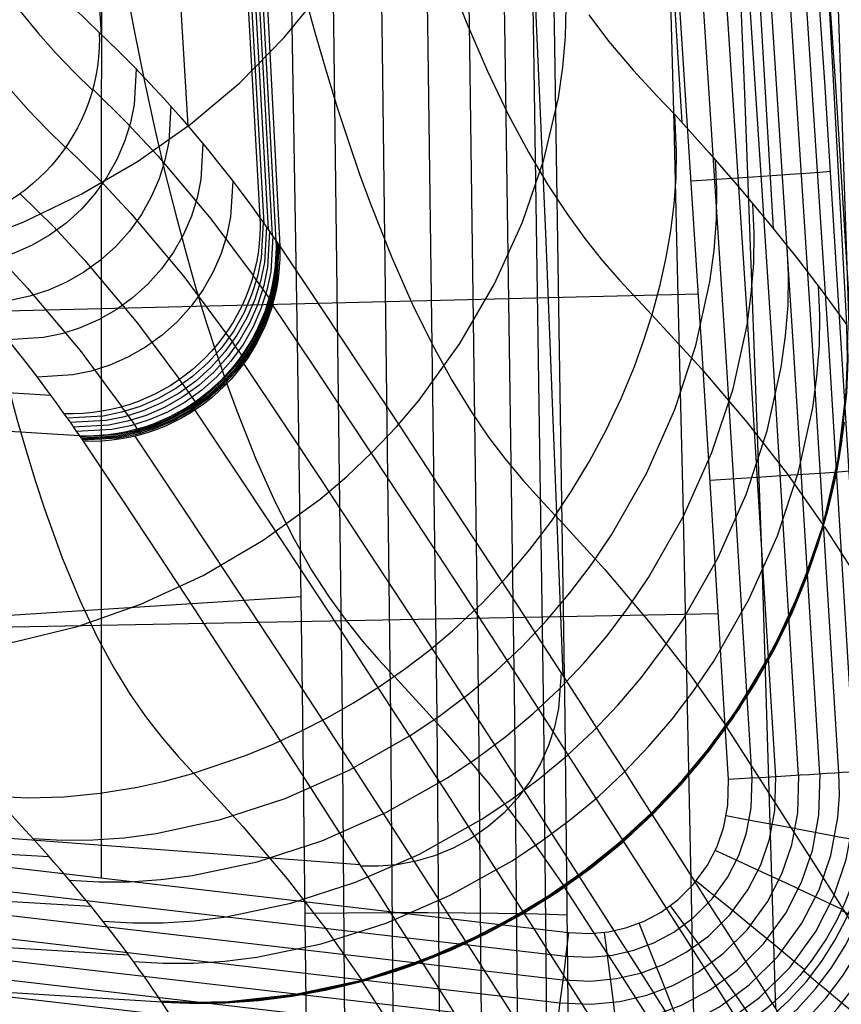
# Model space of a CAD drawing. Units: millimetres. Extents: x -158 to 2276, y -433 to 480.
# Drawn here: x 2237 to 2256, y 237 to 260 of the extents above; entities that cross this region are included whole.
import ezdxf

# ---------------------------------------------------------------- set-up
doc = ezdxf.new("R2010")
doc.units = ezdxf.units.MM
doc.header["$MEASUREMENT"] = 0
doc.layers.add('GEB-ART-NR', color=7, linetype='Continuous', lineweight=0)

# ---------------------------------------------------------------- blocks, each defined once
blk = doc.blocks.new('Block_79')
at = {"layer": 'GEB-ART-NR', "color": 18, "lineweight": 25, "true_color": 0x000000}
for points in [[(2256.359, 234.372), (2256.228, 239.102), (2256.092, 243.78), (2255.959, 248.136), (2255.821, 252.448), (2255.679, 256.716), (2255.532, 260.942), (2255.244, 268.789), (2254.941, 276.493), (2254.643, 283.636), (2254.332, 290.661), (2254.026, 297.196), (2253.712, 303.629), (2253.405, 309.63), (2253.092, 315.542), (2252.788, 321.073), (2252.479, 326.523), (2252.266, 330.191)], [(2252.342, 235.096), (2252.252, 239.79), (2252.157, 244.425), (2252.063, 248.739), (2251.963, 253.003), (2251.86, 257.221), (2251.752, 261.392), (2251.537, 269.129), (2251.309, 276.714), (2251.081, 283.736), (2250.842, 290.634), (2250.606, 297.043), (2250.362, 303.351), (2250.124, 309.232), (2249.879, 315.028), (2249.64, 320.453), (2249.397, 325.803), (2249.214, 329.716)], [(2247.14, 329.468), (2247.393, 322.799), (2247.815, 310.844), (2248.194, 298.965), (2248.54, 286.799), (2248.861, 273.731), (2249.152, 259.461), (2249.398, 243.806), (2249.577, 226.586), (2249.635, 217.131), (2249.663, 207.676), (2249.659, 197.278), (2249.618, 186.88), (2249.543, 176.752), (2249.432, 166.623), (2249.3, 157.381), (2249.136, 148.14), (2248.78, 132.104), (2248.424, 119.182)]]:
    blk.add_lwpolyline(points, dxfattribs=at)
blk = doc.blocks.new('Block_106')
at = {"layer": 'GEB-ART-NR', "color": 18, "lineweight": 25, "true_color": 0x000000}
for p, q in [((2253.089, 242.421), (2253.089, 242.421)), ((2249.479, 238.967), (2249.479, 238.967))]:
    blk.add_line(p, q, dxfattribs=at)
for points in [[(2253.089, 242.421), (2252.498, 252.06), (2251.907, 261.144), (2251.282, 270.181), (2250.589, 279.604), (2249.797, 289.688)], [(2238.946, 288.571), (2238.931, 264.287), (2238.926, 252.203), (2238.922, 240.205)], [(2252.414, 253.383), (2228.795, 252.807), (2205.185, 252.212), (2181.586, 251.611), (2157.996, 251.018)], [(2153.941, 248.311), (2164.009, 247.588), (2173.918, 246.804), (2183.723, 245.96), (2193.522, 245.054), (2203.359, 244.088), (2213.279, 243.061), (2223.419, 241.962), (2233.736, 240.802), (2244.414, 239.565), (2249.479, 238.967)], [(2252.864, 246.168), (2223.343, 245.605), (2193.838, 245.024)], [(2249.479, 238.967), (2249.953, 238.945), (2250.388, 238.986), (2250.796, 239.081), (2251.188, 239.227), (2251.571, 239.431), (2251.947, 239.707), (2252.308, 240.067), (2252.614, 240.489), (2252.832, 240.914), (2252.982, 241.355), (2253.074, 241.844), (2253.089, 242.421)]]:
    blk.add_lwpolyline(points, dxfattribs=at)
blk = doc.blocks.new('Block_148')
at = {"layer": 'GEB-ART-NR', "color": 18, "lineweight": 25, "true_color": 0x000000}
for points in [[(2243.565, 236.731), (2243.479, 243.837), (2243.357, 252.33), (2243.239, 259.464), (2243.178, 262.845), (2243.02, 270.857), (2242.96, 273.708), (2242.784, 281.447), (2242.655, 286.752), (2242.458, 294.284), (2242.33, 298.896), (2242.109, 306.4), (2241.975, 310.755), (2241.58, 322.692), (2241.345, 329.351)], [(2077.166, 234.364), (2086.87, 234.907), (2096.67, 235.517), (2106.564, 236.184), (2116.551, 236.902), (2126.632, 237.662), (2136.804, 238.456), (2147.068, 239.277), (2157.422, 240.116), (2167.867, 240.967), (2178.401, 241.82), (2189.024, 242.667), (2199.734, 243.502), (2210.532, 244.316), (2221.417, 245.102), (2232.387, 245.85), (2243.442, 246.554)]]:
    blk.add_lwpolyline(points, dxfattribs=at)
blk = doc.blocks.new('Block_173')
at = {"layer": 'GEB-ART-NR', "color": 18, "lineweight": 25, "true_color": 0x000000}
for points in [[(2243.565, 236.731), (2243.479, 243.837), (2243.357, 252.33), (2243.239, 259.464), (2243.178, 262.845), (2243.02, 270.857), (2242.96, 273.708), (2242.784, 281.447), (2242.655, 286.752), (2242.458, 294.284), (2242.33, 298.896), (2242.109, 306.4), (2241.975, 310.755), (2241.58, 322.692), (2241.345, 329.351)], [(2242.432, 329.389), (2242.654, 322.727), (2243.024, 310.787), (2243.354, 298.923), (2243.653, 286.775), (2243.927, 273.726), (2244.17, 259.478), (2244.366, 243.846), (2244.494, 226.653), (2244.524, 207.774), (2244.422, 187.012), (2244.179, 166.79), (2243.833, 148.339), (2243.432, 132.333), (2243.042, 119.436), (2243.042, 119.436)], [(2243.497, 329.422), (2243.722, 322.759), (2244.097, 310.815), (2244.432, 298.948), (2244.734, 286.795), (2245.013, 273.743), (2245.26, 259.49), (2245.46, 243.853), (2245.592, 226.654), (2245.628, 207.768), (2245.529, 186.999), (2245.292, 166.769), (2244.949, 148.312), (2244.552, 132.299), (2244.163, 119.397), (2244.163, 119.397)], [(2244.497, 329.448), (2244.726, 322.783), (2245.107, 310.836), (2245.448, 298.966), (2245.757, 286.81), (2246.041, 273.753), (2246.294, 259.496), (2246.501, 243.854), (2246.64, 226.65), (2246.682, 207.757), (2246.591, 186.982), (2246.359, 166.745), (2246.022, 148.28), (2245.63, 132.262), (2245.246, 119.355), (2245.246, 119.355)], [(2245.389, 329.466), (2245.623, 322.8), (2246.013, 310.85), (2246.362, 298.977), (2246.678, 286.817), (2246.97, 273.758), (2247.231, 259.496), (2247.446, 243.849), (2247.593, 226.64), (2247.644, 207.742), (2247.562, 186.96), (2247.34, 166.717), (2247.011, 148.246), (2246.626, 132.222), (2246.247, 119.311), (2246.247, 119.311)], [(2246.14, 329.475), (2246.38, 322.808), (2246.78, 310.856), (2247.138, 298.98), (2247.463, 286.818), (2247.764, 273.755), (2248.034, 259.49), (2248.258, 243.84), (2248.415, 226.626), (2248.476, 207.723), (2248.406, 186.935), (2248.195, 166.686), (2247.875, 148.211), (2247.499, 132.182), (2247.127, 119.266), (2247.127, 119.266)], [(2246.727, 329.476), (2246.973, 322.807), (2247.384, 310.853), (2247.752, 298.976), (2248.087, 286.811), (2248.398, 273.746), (2248.679, 259.478), (2248.913, 243.825), (2249.081, 226.608), (2249.154, 207.701), (2249.096, 186.908), (2248.897, 166.655), (2248.589, 148.175), (2248.222, 132.142), (2247.858, 119.223), (2247.858, 119.223)], [(2247.14, 329.468), (2247.393, 322.799), (2247.815, 310.844), (2248.194, 298.965), (2248.54, 286.799), (2248.861, 273.731), (2249.152, 259.461), (2249.398, 243.806), (2249.577, 226.586), (2249.635, 217.131), (2249.663, 207.676), (2249.659, 197.278), (2249.618, 186.88), (2249.543, 176.752), (2249.432, 166.623), (2249.3, 157.381), (2249.136, 148.14), (2248.78, 132.104), (2248.424, 119.182)], [(2243.535, 239.404), (2244.474, 239.412), (2245.405, 239.417), (2246.3, 239.417), (2247.133, 239.414), (2247.881, 239.407), (2248.525, 239.396), (2249.05, 239.382), (2249.453, 239.365)]]:
    blk.add_lwpolyline(points, dxfattribs=at)
blk = doc.blocks.new('Block_329')
at = {"layer": 'GEB-ART-NR', "color": 18, "lineweight": 25, "true_color": 0x000000}
for p, q in [((2256.233, 242.616), (2256.233, 242.616)), ((2258.335, 242.745), (2258.335, 242.745)), ((2249.06, 235.796), (2249.06, 235.796)), ((2248.78, 233.677), (2248.78, 233.677))]:
    blk.add_line(p, q, dxfattribs=at)
for points in [[(2248.78, 233.679), (2249.31, 233.632), (2249.841, 233.618), (2250.352, 233.636), (2250.861, 233.684), (2250.962, 233.698), (2251.466, 233.782), (2251.964, 233.897), (2252.149, 233.947), (2252.635, 234.102), (2253.11, 234.286), (2253.393, 234.411), (2253.847, 234.638), (2254.287, 234.892), (2254.473, 235.01), (2254.641, 235.124), (2255.041, 235.416), (2255.423, 235.732), (2255.788, 236.071), (2256.131, 236.429), (2256.453, 236.807), (2256.663, 237.08), (2256.75, 237.199), (2257.027, 237.613), (2257.28, 238.043), (2257.497, 238.464), (2257.701, 238.922), (2257.878, 239.391), (2258.017, 239.832), (2258.142, 240.322), (2258.238, 240.819), (2258.3, 241.269), (2258.34, 241.768), (2258.352, 242.267), (2258.337, 242.745)], [(2248.812, 233.94), (2249.84, 233.857), (2250.933, 233.914), (2251.517, 234.007), (2252.093, 234.142), (2252.711, 234.339), (2253.312, 234.586), (2253.938, 234.907), (2254.533, 235.282), (2255.112, 235.723), (2255.648, 236.215), (2256.135, 236.75), (2256.571, 237.327), (2256.95, 237.935), (2257.273, 238.572), (2257.538, 239.232), (2257.743, 239.911), (2257.888, 240.604), (2257.972, 241.305), (2257.995, 242.015), (2257.957, 242.723)], [(2248.859, 234.325), (2249.84, 234.246), (2250.881, 234.3), (2251.988, 234.517), (2252.577, 234.705), (2253.149, 234.94), (2253.746, 235.246), (2254.313, 235.603), (2254.865, 236.024), (2255.376, 236.493), (2255.84, 237.003), (2256.256, 237.553), (2256.617, 238.133), (2256.925, 238.741), (2257.177, 239.37), (2257.372, 240.017), (2257.51, 240.678), (2257.59, 241.347), (2257.612, 242.025), (2257.575, 242.7)], [(2248.907, 234.701), (2249.841, 234.626), (2250.833, 234.678), (2251.886, 234.885), (2252.446, 235.063), (2252.991, 235.287), (2253.559, 235.578), (2254.099, 235.918), (2254.624, 236.319), (2255.11, 236.765), (2255.552, 237.251), (2255.948, 237.775), (2256.293, 238.326), (2256.586, 238.905), (2256.826, 239.504), (2257.013, 240.121), (2257.144, 240.751), (2257.221, 241.388), (2257.242, 242.034), (2257.208, 242.677)], [(2248.953, 235.052), (2249.844, 234.982), (2250.788, 235.032), (2251.791, 235.229), (2252.326, 235.399), (2252.845, 235.613), (2253.385, 235.89), (2253.9, 236.214), (2254.4, 236.595), (2254.863, 237.02), (2255.285, 237.483), (2255.662, 237.982), (2255.991, 238.507), (2256.271, 239.059), (2256.501, 239.63), (2256.679, 240.217), (2256.806, 240.818), (2256.88, 241.426), (2256.902, 242.042), (2256.871, 242.656)], [(2248.996, 235.364), (2249.847, 235.298), (2250.751, 235.347), (2251.709, 235.537), (2252.22, 235.7), (2252.715, 235.904), (2253.232, 236.169), (2253.723, 236.478), (2254.201, 236.842), (2254.645, 237.248), (2255.048, 237.69), (2255.409, 238.166), (2255.724, 238.668), (2255.993, 239.195), (2256.214, 239.741), (2256.386, 240.303), (2256.509, 240.877), (2256.582, 241.459), (2256.604, 242.049), (2256.576, 242.638)], [(2249.034, 235.625), (2249.853, 235.564), (2250.721, 235.613), (2251.641, 235.797), (2252.608, 236.15), (2253.104, 236.405), (2253.576, 236.702), (2254.035, 237.052), (2254.461, 237.441), (2254.849, 237.865), (2255.197, 238.322), (2255.501, 238.804), (2255.761, 239.31), (2255.975, 239.834), (2256.142, 240.374), (2256.263, 240.927), (2256.335, 241.487), (2256.359, 242.055), (2256.335, 242.622)], [(2256.238, 242.616), (2256.248, 242.055), (2256.21, 241.496), (2256.138, 241.014), (2256.031, 240.539), (2255.898, 240.102), (2255.735, 239.674), (2255.535, 239.246), (2255.305, 238.833), (2254.973, 238.341), (2254.697, 237.994), (2254.381, 237.65), (2254.04, 237.329), (2253.976, 237.275), (2253.351, 236.805), (2253.224, 236.724), (2252.848, 236.506), (2252.458, 236.315), (2251.675, 236.022), (2250.862, 235.835), (2250.43, 235.779), (2249.996, 235.753), (2249.527, 235.757), (2249.06, 235.796)], [(2256.136, 241.003), (2256.502, 240.933), (2256.737, 240.888), (2257.001, 240.837), (2257.288, 240.783), (2257.589, 240.725), (2258.201, 240.61)], [(2255.643, 239.468), (2255.978, 239.307), (2256.194, 239.205), (2256.437, 239.09), (2256.702, 238.966), (2256.98, 238.835), (2257.548, 238.571)], [(2254.789, 238.104), (2255.072, 237.863), (2255.255, 237.71), (2255.462, 237.537), (2255.688, 237.351), (2255.925, 237.154), (2256.411, 236.756)], [(2253.625, 236.996), (2253.838, 236.691), (2253.977, 236.495), (2254.135, 236.276), (2254.306, 236.038), (2254.488, 235.788), (2254.86, 235.279)], [(2252.222, 236.214), (2252.352, 235.862), (2252.438, 235.637), (2252.536, 235.384), (2252.643, 235.11), (2252.756, 234.822), (2252.99, 234.236)], [(2250.668, 235.806), (2250.707, 235.429), (2250.734, 235.187), (2250.765, 234.917), (2250.801, 234.624), (2250.839, 234.317), (2250.92, 233.692)]]:
    blk.add_lwpolyline(points, dxfattribs=at)
for points in [[(2258.335, 242.745), (2257.456, 242.693), (2256.654, 242.643), (2256.233, 242.616)], [(2249.06, 235.796), (2248.991, 235.36), (2248.884, 234.551), (2248.78, 233.677)]]:
    blk.add_open_spline(points, degree=3, dxfattribs=at)
blk = doc.blocks.new('Block_332')
at = {"layer": 'GEB-ART-NR', "color": 18, "lineweight": 25, "true_color": 0x000000}
for p, q in [((2256.233, 242.616), (2256.233, 242.616)), ((2253.089, 242.421), (2253.089, 242.421)), ((2249.479, 238.967), (2249.479, 238.967)), ((2249.06, 235.796), (2249.06, 235.796))]:
    blk.add_line(p, q, dxfattribs=at)
for points in [[(2256.238, 242.616), (2256.248, 242.055), (2256.21, 241.496), (2256.138, 241.014), (2256.031, 240.539), (2255.898, 240.102), (2255.735, 239.674), (2255.535, 239.246), (2255.305, 238.833), (2254.973, 238.341), (2254.697, 237.994), (2254.381, 237.65), (2254.04, 237.329), (2253.976, 237.275), (2253.351, 236.805), (2253.224, 236.724), (2252.848, 236.506), (2252.458, 236.315), (2251.675, 236.022), (2250.862, 235.835), (2250.43, 235.779), (2249.996, 235.753), (2249.527, 235.757), (2249.06, 235.796)], [(2249.105, 236.093), (2249.105, 236.093), (2249.998, 236.052), (2250.823, 236.129), (2251.598, 236.308), (2252.345, 236.587), (2253.075, 236.977), (2253.792, 237.502), (2254.479, 238.188), (2255.058, 238.988), (2255.468, 239.79), (2255.75, 240.616), (2255.921, 241.528), (2255.957, 242.062), (2255.948, 242.597), (2255.948, 242.597)], [(2249.158, 236.463), (2249.158, 236.463), (2249.997, 236.424), (2250.772, 236.497), (2251.5, 236.665), (2252.201, 236.927), (2252.886, 237.293), (2253.559, 237.786), (2254.204, 238.43), (2254.748, 239.181), (2255.133, 239.935), (2255.398, 240.71), (2255.559, 241.568), (2255.593, 242.071), (2255.584, 242.574), (2255.584, 242.574)], [(2249.218, 236.897), (2249.218, 236.897), (2249.993, 236.861), (2250.71, 236.929), (2251.382, 237.084), (2252.029, 237.326), (2252.662, 237.664), (2253.284, 238.119), (2253.88, 238.714), (2254.382, 239.408), (2254.738, 240.104), (2254.983, 240.822), (2255.132, 241.616), (2255.156, 242.547), (2255.156, 242.547)], [(2249.282, 237.382), (2249.282, 237.382), (2249.987, 237.35), (2250.637, 237.411), (2251.248, 237.552), (2251.835, 237.771), (2252.409, 238.078), (2252.973, 238.491), (2253.514, 239.031), (2253.97, 239.661), (2254.294, 240.294), (2254.517, 240.946), (2254.652, 241.669), (2254.674, 242.517), (2254.674, 242.517)], [(2249.349, 237.901), (2249.349, 237.901), (2249.978, 237.872), (2250.558, 237.927), (2251.102, 238.053), (2251.625, 238.248), (2252.136, 238.521), (2252.639, 238.889), (2253.121, 239.37), (2253.528, 239.932), (2253.817, 240.497), (2254.016, 241.08), (2254.137, 241.726), (2254.157, 242.486), (2254.157, 242.486)], [(2249.415, 238.436), (2249.415, 238.436), (2249.966, 238.411), (2250.474, 238.458), (2250.949, 238.568), (2251.407, 238.739), (2251.854, 238.978), (2252.293, 239.299), (2252.714, 239.72), (2253.07, 240.211), (2253.324, 240.706), (2253.499, 241.218), (2253.605, 241.785), (2253.622, 242.453), (2253.622, 242.453)], [(2249.479, 238.967), (2249.953, 238.945), (2250.388, 238.986), (2250.796, 239.081), (2251.188, 239.227), (2251.571, 239.431), (2251.947, 239.707), (2252.308, 240.067), (2252.614, 240.489), (2252.832, 240.914), (2252.982, 241.355), (2253.074, 241.844), (2253.089, 242.421)], [(2256.139, 241.019), (2255.893, 241.066), (2255.591, 241.123), (2255.238, 241.189), (2254.841, 241.264), (2254.411, 241.344), (2253.958, 241.429), (2253.497, 241.515), (2253.038, 241.6)], [(2255.653, 239.49), (2255.427, 239.597), (2255.148, 239.728), (2254.823, 239.881), (2254.456, 240.051), (2254.059, 240.236), (2253.641, 240.429), (2253.215, 240.626), (2252.791, 240.821)], [(2254.804, 238.122), (2254.611, 238.284), (2254.374, 238.482), (2254.097, 238.713), (2253.785, 238.97), (2253.445, 239.249), (2253.089, 239.54), (2252.724, 239.837), (2252.362, 240.131)], [(2253.638, 237.006), (2253.492, 237.214), (2253.313, 237.467), (2253.102, 237.761), (2252.864, 238.09), (2252.606, 238.445), (2252.334, 238.818), (2252.055, 239.197), (2251.778, 239.572)], [(2252.229, 236.217), (2252.14, 236.457), (2252.031, 236.749), (2251.901, 237.088), (2251.753, 237.468), (2251.592, 237.878), (2251.422, 238.308), (2251.248, 238.745), (2251.074, 239.178)], [(2250.669, 235.806), (2250.644, 236.063), (2250.611, 236.375), (2250.57, 236.738), (2250.522, 237.144), (2250.469, 237.582), (2250.412, 238.042), (2250.352, 238.509), (2250.292, 238.972)]]:
    blk.add_lwpolyline(points, dxfattribs=at)
for points in [[(2256.233, 242.616), (2255.602, 242.574), (2254.403, 242.5), (2253.089, 242.421)], [(2249.479, 238.967), (2249.323, 237.658), (2249.163, 236.449), (2249.06, 235.796)]]:
    blk.add_open_spline(points, degree=3, dxfattribs=at)
blk = doc.blocks.new('Block_333')
at = {"layer": 'GEB-ART-NR', "color": 18, "lineweight": 25, "true_color": 0x000000}
blk.add_line((2249.479, 238.967), (2249.479, 238.967), dxfattribs=at)
for points in [[(2153.941, 248.311), (2164.009, 247.588), (2173.918, 246.804), (2183.723, 245.96), (2193.522, 245.054), (2203.359, 244.088), (2213.279, 243.061), (2223.419, 241.962), (2233.736, 240.802), (2244.414, 239.565), (2249.479, 238.967)], [(2153.904, 247.78), (2167.289, 246.804), (2180.802, 245.684), (2195.821, 244.297), (2212.362, 242.62), (2230.218, 240.666), (2249.415, 238.436)], [(2153.866, 247.245), (2167.245, 246.269), (2180.753, 245.149), (2195.766, 243.762), (2212.303, 242.086), (2230.155, 240.132), (2249.349, 237.902)], [(2153.828, 246.726), (2167.201, 245.75), (2180.704, 244.63), (2195.712, 243.243), (2212.244, 241.567), (2230.092, 239.613), (2249.282, 237.383)], [(2153.792, 246.242), (2167.159, 245.266), (2180.656, 244.146), (2195.66, 242.759), (2212.187, 241.083), (2230.031, 239.128), (2249.218, 236.898)], [(2153.758, 245.81), (2167.12, 244.834), (2180.612, 243.713), (2195.611, 242.326), (2212.135, 240.649), (2229.975, 238.695), (2249.158, 236.464)], [(2153.728, 245.443), (2167.085, 244.466), (2180.573, 243.345), (2195.568, 241.957), (2212.087, 240.28), (2229.924, 238.325), (2249.105, 236.094)]]:
    blk.add_lwpolyline(points, dxfattribs=at)
blk.add_open_spline([(2249.479, 238.967), (2249.323, 237.658), (2249.163, 236.449), (2249.06, 235.796)], degree=3, dxfattribs=at)
blk = doc.blocks.new('Block_335')
at = {"layer": 'GEB-ART-NR', "color": 18, "lineweight": 25, "true_color": 0x000000}
blk.add_line((2253.089, 242.421), (2253.089, 242.421), dxfattribs=at)
for points in [[(2252.924, 289.969), (2253.339, 284.785), (2254.296, 272.104), (2255.264, 258.07), (2256.23, 242.616)], [(2253.621, 242.453), (2253.031, 252.094), (2252.439, 261.18), (2251.814, 270.22), (2251.121, 279.645), (2250.328, 289.732)], [(2254.155, 242.486), (2253.564, 252.129), (2252.973, 261.217), (2252.347, 270.259), (2251.653, 279.687), (2250.861, 289.777)], [(2254.672, 242.517), (2254.081, 252.163), (2253.489, 261.253), (2252.863, 270.298), (2252.169, 279.729), (2251.375, 289.822)], [(2255.153, 242.547), (2254.561, 252.195), (2253.969, 261.288), (2253.343, 270.335), (2252.648, 279.769), (2251.854, 289.865)], [(2255.581, 242.574), (2254.99, 252.224), (2254.397, 261.319), (2253.771, 270.37), (2253.075, 279.806), (2252.281, 289.905)], [(2255.945, 242.597), (2255.353, 252.25), (2254.76, 261.347), (2254.133, 270.4), (2253.437, 279.838), (2252.642, 289.94)], [(2253.089, 242.421), (2252.498, 252.06), (2251.907, 261.144), (2251.282, 270.181), (2250.589, 279.604), (2249.797, 289.688)], [(2255.392, 256.151), (2255.142, 256.132), (2254.835, 256.11), (2254.478, 256.084), (2254.076, 256.056), (2253.64, 256.026), (2253.182, 255.995), (2252.715, 255.964), (2252.251, 255.934)], [(2255.821, 249.384), (2255.571, 249.366), (2255.265, 249.345), (2254.907, 249.321), (2254.505, 249.295), (2254.069, 249.266), (2253.611, 249.237), (2253.143, 249.207), (2252.679, 249.178)]]:
    blk.add_lwpolyline(points, dxfattribs=at)
blk.add_open_spline([(2256.233, 242.616), (2255.602, 242.574), (2254.403, 242.5), (2253.089, 242.421)], degree=3, dxfattribs=at)
blk = doc.blocks.new('Block_402')
at = {"layer": 'GEB-ART-NR', "color": 18, "lineweight": 25, "true_color": 0x000000}
for points in [[(2256.477, 242.632), (2255.51, 258.088), (2254.542, 272.125), (2253.585, 284.808), (2252.642, 296.324), (2251.719, 306.811), (2250.822, 316.383), (2249.957, 325.138), (2249.128, 333.159), (2248.338, 340.521), (2247.587, 347.295), (2246.877, 353.543), (2246.205, 359.319), (2245.57, 364.675), (2244.973, 369.641), (2244.413, 374.229)], [(2252.924, 289.969), (2253.339, 284.785), (2254.296, 272.104), (2255.264, 258.07), (2256.23, 242.616)]]:
    blk.add_lwpolyline(points, dxfattribs=at)
blk = doc.blocks.new('Block_407')
at = {"layer": 'GEB-ART-NR', "color": 18, "lineweight": 25, "true_color": 0x000000}
for p, q in [((2238.881, 259.294), (2238.881, 259.294)), ((2251.881, 257.438), (2251.881, 257.438)), ((2242.51, 255.109), (2242.51, 255.109)), ((2242.871, 254.593), (2242.871, 254.593)), ((2242.956, 254.469), (2242.956, 254.469)), ((2238.085, 250.684), (2238.085, 250.684)), ((2238.438, 250.184), (2238.438, 250.184)), ((2238.522, 250.062), (2238.522, 250.062)), ((2240.294, 237.395), (2240.275, 237.425)), ((2240.275, 237.425), (2240.275, 237.425)), ((2240.294, 237.395), (2240.294, 237.395))]:
    blk.add_line(p, q, dxfattribs=at)
for points in [[(2242.881, 401.62), (2244.497, 385.236), (2246.027, 368.812), (2247.021, 357.553), (2247.969, 346.285), (2248.867, 335.009), (2249.712, 323.731), (2250.502, 312.454), (2251.234, 301.181), (2251.904, 289.917), (2252.511, 278.665), (2253.012, 268.283), (2253.454, 257.919), (2253.835, 247.574), (2254.152, 237.251)], [(2237.982, 398.727), (2239.36, 385.006), (2240.688, 371.254), (2242.668, 349.486), (2243.596, 338.59), (2244.478, 327.693), (2245.311, 316.799), (2246.091, 305.911), (2246.815, 295.035), (2247.48, 284.173), (2248.031, 274.29), (2248.528, 264.426), (2248.967, 254.586), (2249.346, 244.771)], [(2244.003, 397.784), (2245.761, 381.321), (2246.622, 372.858), (2247.455, 364.391), (2248.272, 355.788), (2249.059, 347.181), (2249.381, 343.565), (2250.215, 333.905), (2250.922, 325.358), (2252.156, 309.495), (2253.251, 294.202), (2254.199, 279.775), (2255.029, 265.956), (2255.754, 252.699)], [(2254.103, 254.865), (2253.05, 272.832), (2251.875, 290.784), (2250.577, 308.722), (2249.156, 326.645), (2247.632, 344.337), (2245.989, 362.015), (2244.225, 379.678), (2242.342, 397.327)], [(2252.042, 257.262), (2250.949, 274.97), (2249.741, 292.662), (2248.419, 310.339), (2246.983, 328.002), (2245.473, 345.201), (2243.854, 362.385), (2242.127, 379.556), (2240.291, 396.712)], [(2231.382, 396.489), (2233.222, 378.771), (2234.977, 361.043), (2236.633, 343.306), (2237.419, 334.433), (2238.176, 325.559), (2238.901, 316.681), (2239.593, 307.801), (2240.25, 298.919), (2240.871, 290.034), (2241.453, 281.147), (2241.996, 272.257), (2242.498, 263.364), (2242.956, 254.469)], [(2230.946, 396.347), (2231.9, 387.546), (2232.823, 378.742), (2233.715, 369.934), (2234.576, 361.122), (2235.407, 352.307), (2236.207, 343.489), (2236.976, 334.667), (2237.714, 325.841), (2238.421, 317.012), (2239.098, 308.179), (2239.743, 299.343), (2240.358, 290.503), (2240.942, 281.66), (2241.496, 272.813), (2242.018, 263.963), (2242.51, 255.109)], [(2231.036, 396.375), (2232.91, 378.748), (2234.664, 361.107), (2236.298, 343.452), (2237.809, 325.785), (2239.196, 308.103), (2240.458, 290.409), (2241.594, 272.701), (2242.602, 254.979)], [(2231.124, 396.404), (2232.989, 378.753), (2234.743, 361.09), (2236.383, 343.415), (2237.903, 325.727), (2239.298, 308.026), (2240.565, 290.313), (2241.698, 272.587), (2242.693, 254.849)], [(2231.211, 396.432), (2233.065, 378.759), (2234.819, 361.073), (2236.466, 343.377), (2237.996, 325.669), (2239.401, 307.95), (2240.673, 290.218), (2241.803, 272.475), (2242.783, 254.72)], [(2231.297, 396.461), (2233.141, 378.764), (2234.895, 361.057), (2236.548, 343.34), (2238.087, 325.613), (2239.501, 307.874), (2240.777, 290.125), (2241.905, 272.364), (2242.871, 254.592)], [(2240.893, 257.175), (2239.86, 274.389), (2238.716, 291.589), (2237.459, 308.775), (2236.089, 325.947), (2234.577, 343.451), (2232.947, 360.94), (2231.2, 378.415), (2229.336, 395.875)], [(2238.936, 259.242), (2237.868, 276.257), (2236.693, 293.257), (2235.413, 310.242), (2234.027, 327.214), (2232.528, 344.255), (2230.922, 361.281), (2229.209, 378.294), (2227.389, 395.292)], [(2249.939, 259.692), (2250.382, 259.101), (2250.942, 258.433), (2251.478, 257.854), (2251.881, 257.438)], [(2246.668, 260.803), (2247.164, 259.535), (2247.648, 258.42), (2248.118, 257.445), (2248.572, 256.593), (2249.012, 255.85), (2249.437, 255.203), (2249.848, 254.638), (2250.246, 254.14), (2250.63, 253.697), (2251.362, 252.918)], [(2243.501, 260.204), (2243.757, 259.27), (2244.012, 258.396), (2244.264, 257.577), (2244.514, 256.81), (2244.762, 256.092), (2245.007, 255.421), (2245.488, 254.209), (2245.954, 253.154), (2246.406, 252.237), (2246.843, 251.443), (2247.266, 250.754), (2247.674, 250.158), (2248.069, 249.638), (2248.452, 249.179), (2248.821, 248.767), (2249.179, 248.387)], [(2239.434, 260.573), (2239.669, 259.338), (2239.904, 258.186), (2240.139, 257.113), (2240.374, 256.112), (2240.608, 255.178), (2240.841, 254.305), (2241.074, 253.491), (2241.305, 252.73), (2241.534, 252.022), (2241.761, 251.362), (2241.985, 250.748), (2242.426, 249.645), (2242.855, 248.69), (2243.272, 247.865), (2243.677, 247.155), (2244.071, 246.543), (2244.454, 246.012), (2244.827, 245.548), (2245.19, 245.133), (2245.544, 244.751)], [(2235.216, 259.943), (2235.41, 258.578), (2235.607, 257.299), (2235.806, 256.11), (2236.008, 255.006), (2236.211, 253.981), (2236.415, 253.026), (2236.62, 252.137), (2236.826, 251.308), (2237.032, 250.537), (2237.237, 249.82), (2237.442, 249.155), (2237.645, 248.537), (2238.048, 247.43), (2238.444, 246.474), (2238.831, 245.652), (2239.211, 244.946), (2239.584, 244.34), (2239.95, 243.815), (2240.31, 243.357), (2240.664, 242.947), (2241.013, 242.568)], [(2238.327, 259.839), (2238.604, 259.562), (2238.867, 259.308), (2238.881, 259.294)], [(2235.675, 259.636), (2236.077, 259.035), (2236.468, 258.503), (2236.884, 257.99), (2237.287, 257.536), (2237.711, 257.096), (2238.121, 256.698)], [(2237.088, 259.786), (2237.5, 259.278), (2237.9, 258.827), (2238.321, 258.389), (2238.729, 257.993)], [(2231.884, 253.688), (2233.163, 253.826), (2234.484, 254.098), (2235.824, 254.495), (2237.163, 255.013), (2238.477, 255.644), (2239.746, 256.382), (2240.946, 257.222), (2242.057, 258.157), (2243.059, 259.178), (2243.944, 260.268), (2244.706, 261.409), (2245.339, 262.58), (2245.839, 263.764), (2246.198, 264.94), (2246.413, 266.09), (2246.476, 267.193)], [(2234.239, 245.322), (2234.899, 245.311), (2235.577, 245.343), (2236.268, 245.416), (2236.971, 245.531), (2238.395, 245.879), (2239.824, 246.382), (2241.23, 247.034), (2242.586, 247.827), (2243.868, 248.756), (2244.472, 249.27), (2245.047, 249.815), (2245.591, 250.39), (2246.102, 250.993), (2247.023, 252.269), (2247.804, 253.615), (2248.439, 255.007), (2248.922, 256.418), (2249.248, 257.821), (2249.35, 258.512), (2249.41, 259.192), (2249.428, 259.857), (2249.403, 260.503)], [(2238.881, 259.294), (2239.3, 258.89), (2239.698, 258.489), (2240.034, 258.136), (2240.354, 257.788), (2240.73, 257.363), (2241.084, 256.948), (2241.323, 256.659), (2241.551, 256.376), (2241.85, 255.995), (2242.131, 255.626), (2242.325, 255.364), (2242.51, 255.109)], [(2239.716, 258.469), (2239.671, 257.666), (2239.585, 257.25), (2239.455, 256.833), (2239.278, 256.423), (2239.054, 256.025), (2238.786, 255.649), (2238.478, 255.302), (2238.134, 254.991), (2237.761, 254.719), (2237.366, 254.492), (2236.958, 254.311), (2236.542, 254.176), (2236.128, 254.086), (2235.327, 254.032)], [(2237.79, 251.093), (2225.062, 251.885), (2212.325, 252.631), (2199.579, 253.33), (2186.824, 253.983), (2174.06, 254.588), (2161.286, 255.145), (2148.502, 255.655), (2135.708, 256.115), (2122.063, 256.552), (2108.407, 256.931), (2094.743, 257.252), (2081.071, 257.513), (2067.394, 257.713), (2053.712, 257.851), (2040.027, 257.925), (2026.341, 257.935)], [(2238.735, 258.016), (2239.493, 257.269), (2240.206, 256.506), (2241.401, 255.085), (2242.357, 253.803), (2242.357, 253.803)], [(2240.497, 257.628), (2240.451, 256.825), (2240.366, 256.409), (2240.235, 255.992), (2240.058, 255.581), (2239.834, 255.184), (2239.566, 254.808), (2239.257, 254.462), (2238.912, 254.15), (2238.538, 253.879), (2238.143, 253.652), (2237.733, 253.472), (2237.317, 253.337), (2236.903, 253.248), (2236.1, 253.195)], [(2236.497, 242.047), (2237.276, 242.01), (2238.081, 242.033), (2238.905, 242.114), (2239.743, 242.254), (2240.352, 242.389), (2240.963, 242.553), (2242.185, 242.967), (2242.807, 243.222), (2243.422, 243.506), (2244.029, 243.818), (2244.625, 244.157), (2245.209, 244.524), (2245.777, 244.917), (2246.328, 245.336), (2246.86, 245.781), (2247.532, 246.412), (2248.086, 246.999), (2248.605, 247.616), (2249.09, 248.26), (2249.539, 248.926), (2249.952, 249.612), (2250.328, 250.314), (2250.665, 251.028), (2250.965, 251.751), (2251.187, 252.365), (2251.38, 252.981), (2251.545, 253.597), (2251.68, 254.21), (2251.786, 254.818), (2251.861, 255.42), (2251.906, 256.013), (2251.919, 256.595), (2251.881, 257.438)], [(2251.881, 257.438), (2252.653, 256.578), (2253.373, 255.742), (2254.04, 254.942), (2254.658, 254.172), (2255.229, 253.425), (2255.754, 252.699)], [(2238.438, 250.184), (2225.68, 250.976), (2212.914, 251.722), (2200.138, 252.422), (2187.352, 253.076), (2174.557, 253.684), (2161.751, 254.244), (2155.345, 254.507), (2148.935, 254.757), (2142.523, 254.995), (2136.108, 255.222), (2129.263, 255.449), (2122.415, 255.663), (2115.564, 255.862), (2108.711, 256.047), (2101.855, 256.217), (2094.997, 256.372), (2088.137, 256.512), (2081.275, 256.637), (2074.412, 256.747)], [(2241.224, 256.781), (2241.178, 255.977), (2241.093, 255.561), (2240.962, 255.144), (2240.784, 254.733), (2240.56, 254.336), (2240.291, 253.96), (2239.981, 253.613), (2239.636, 253.302), (2239.261, 253.031), (2238.865, 252.805), (2238.454, 252.625), (2238.038, 252.491), (2237.622, 252.403), (2236.818, 252.351)], [(2238.131, 256.713), (2238.887, 255.966), (2239.599, 255.204), (2240.79, 253.786), (2241.742, 252.506), (2241.742, 252.506)], [(2237.386, 241.09), (2238.055, 241.053), (2238.744, 241.06), (2239.448, 241.11), (2240.165, 241.204), (2241.62, 241.519), (2243.083, 241.997), (2244.523, 242.633), (2245.914, 243.422), (2246.582, 243.871), (2247.227, 244.356), (2247.846, 244.876), (2248.434, 245.431), (2248.99, 246.019), (2249.511, 246.636), (2249.997, 247.281), (2250.448, 247.948), (2251.238, 249.338), (2251.877, 250.777), (2252.353, 252.223), (2252.669, 253.663), (2252.764, 254.372), (2252.818, 255.07), (2252.828, 255.752), (2252.795, 256.415)], [(2241.895, 255.937), (2241.849, 255.133), (2241.764, 254.717), (2241.633, 254.3), (2241.455, 253.888), (2241.23, 253.491), (2240.961, 253.115), (2240.65, 252.768), (2240.304, 252.457), (2239.929, 252.187), (2239.531, 251.961), (2239.12, 251.781), (2238.702, 251.648), (2238.285, 251.561), (2237.479, 251.511)], [(2237.093, 255.653), (2237.848, 254.909), (2238.558, 254.148), (2239.745, 252.733), (2240.694, 251.458), (2240.694, 251.458)], [(2238.208, 240.15), (2238.878, 240.11), (2239.567, 240.115), (2240.272, 240.164), (2240.989, 240.256), (2242.446, 240.567), (2243.91, 241.042), (2245.352, 241.676), (2246.745, 242.462), (2247.414, 242.91), (2248.06, 243.394), (2248.679, 243.913), (2249.269, 244.467), (2249.825, 245.054), (2250.347, 245.671), (2250.834, 246.315), (2251.285, 246.982), (2252.077, 248.371), (2252.717, 249.81), (2253.192, 251.249), (2253.508, 252.683), (2253.605, 253.389), (2253.659, 254.083), (2253.671, 254.763), (2253.64, 255.424)], [(2242.51, 255.109), (2242.626, 254.944), (2242.635, 254.931), (2242.749, 254.768), (2242.756, 254.758), (2242.871, 254.593)], [(2234.499, 254.852), (2234.77, 254.592), (2235.032, 254.333), (2235.291, 254.069), (2235.541, 253.808), (2235.958, 253.354), (2236.191, 253.092), (2236.415, 252.834), (2236.634, 252.573), (2236.845, 252.317), (2237.141, 251.949), (2237.337, 251.698), (2237.524, 251.452), (2237.709, 251.204), (2237.885, 250.963), (2238.085, 250.684)], [(2235.802, 255.022), (2236.555, 254.279), (2237.264, 253.521), (2238.449, 252.111), (2239.394, 250.841), (2239.394, 250.841)], [(2242.583, 255.006), (2242.538, 254.202), (2242.452, 253.785), (2242.321, 253.368), (2242.143, 252.957), (2241.918, 252.559), (2241.648, 252.183), (2241.337, 251.837), (2240.99, 251.525), (2240.614, 251.255), (2240.216, 251.03), (2239.804, 250.85), (2239.385, 250.718), (2238.968, 250.631), (2238.16, 250.583)], [(2242.656, 254.902), (2242.61, 254.098), (2242.524, 253.681), (2242.392, 253.264), (2242.214, 252.852), (2241.988, 252.455), (2241.718, 252.079), (2241.407, 251.733), (2241.06, 251.422), (2240.683, 251.152), (2240.285, 250.927), (2239.872, 250.748), (2239.454, 250.616), (2239.036, 250.53), (2238.229, 250.483)], [(2242.728, 254.798), (2242.682, 253.993), (2242.595, 253.577), (2242.463, 253.159), (2242.284, 252.747), (2242.058, 252.35), (2241.787, 251.975), (2241.475, 251.628), (2241.128, 251.318), (2240.75, 251.048), (2240.352, 250.824), (2239.939, 250.646), (2239.52, 250.515), (2239.102, 250.429), (2238.295, 250.383)], [(2242.8, 254.695), (2242.753, 253.89), (2242.666, 253.473), (2242.534, 253.055), (2242.354, 252.644), (2242.128, 252.247), (2241.857, 251.872), (2241.544, 251.526), (2241.196, 251.216), (2240.819, 250.947), (2240.42, 250.722), (2240.007, 250.545), (2239.588, 250.414), (2239.17, 250.329), (2238.363, 250.284)], [(2242.888, 254.57), (2242.841, 253.765), (2242.755, 253.349), (2242.622, 252.932), (2242.443, 252.521), (2242.217, 252.124), (2241.946, 251.749), (2241.635, 251.404), (2241.287, 251.094), (2240.91, 250.825), (2240.512, 250.6), (2240.099, 250.422), (2239.68, 250.291), (2239.262, 250.206), (2238.455, 250.16)], [(2242.906, 254.544), (2242.858, 253.74), (2242.772, 253.324), (2242.639, 252.907), (2242.46, 252.496), (2242.234, 252.099), (2241.963, 251.724), (2241.652, 251.378), (2241.304, 251.069), (2240.927, 250.8), (2240.528, 250.575), (2240.116, 250.397), (2239.697, 250.266), (2239.279, 250.181), (2238.472, 250.135)], [(2242.923, 254.518), (2242.875, 253.713), (2242.788, 253.297), (2242.656, 252.88), (2242.477, 252.47), (2242.251, 252.073), (2241.98, 251.699), (2241.668, 251.353), (2241.321, 251.043), (2240.944, 250.775), (2240.545, 250.55), (2240.133, 250.373), (2239.714, 250.242), (2239.296, 250.156), (2238.489, 250.111)], [(2242.94, 254.492), (2242.892, 253.688), (2242.805, 253.272), (2242.673, 252.855), (2242.493, 252.444), (2242.267, 252.048), (2241.997, 251.673), (2241.685, 251.328), (2241.337, 251.018), (2240.961, 250.75), (2240.562, 250.526), (2240.149, 250.348), (2239.731, 250.217), (2239.313, 250.132), (2238.506, 250.086)], [(2238.964, 239.225), (2239.634, 239.184), (2240.324, 239.187), (2241.029, 239.234), (2241.746, 239.325), (2243.205, 239.632), (2244.67, 240.104), (2246.114, 240.735), (2247.508, 241.518), (2248.178, 241.965), (2248.825, 242.448), (2249.445, 242.966), (2250.036, 243.519), (2250.593, 244.105), (2251.116, 244.722), (2251.603, 245.365), (2252.055, 246.032), (2252.848, 247.421), (2253.489, 248.86), (2253.966, 250.3), (2254.282, 251.735), (2254.379, 252.442), (2254.434, 253.137), (2254.446, 253.817), (2254.415, 254.479)], [(2242.871, 254.593), (2242.944, 254.485), (2242.957, 254.469)], [(2242.956, 254.469), (2243.9, 253.061), (2244.807, 251.699), (2245.683, 250.378), (2246.523, 249.104), (2247.334, 247.867), (2248.112, 246.675), (2248.747, 245.697), (2249.385, 244.712), (2249.837, 244.011), (2250.276, 243.328), (2250.708, 242.655), (2251.128, 241.999), (2251.539, 241.357), (2251.938, 240.732), (2252.709, 239.521), (2253.077, 238.944), (2253.468, 238.328), (2253.847, 237.731), (2254.003, 237.485), (2254.368, 236.911)], [(2242.357, 253.802), (2242.481, 253.627), (2242.602, 253.458), (2242.716, 253.295)], [(2239.653, 238.317), (2240.324, 238.274), (2241.013, 238.275), (2241.719, 238.32), (2242.437, 238.409), (2243.896, 238.714), (2245.363, 239.182), (2246.808, 239.81), (2248.204, 240.59), (2248.875, 241.036), (2249.522, 241.518), (2250.144, 242.036), (2250.735, 242.588), (2251.292, 243.173), (2251.816, 243.789), (2252.304, 244.432), (2252.757, 245.099), (2253.551, 246.487), (2254.193, 247.926), (2254.673, 249.373), (2254.991, 250.815), (2255.087, 251.526), (2255.141, 252.224), (2255.152, 252.908), (2255.119, 253.573)], [(2242.715, 253.294), (2242.744, 253.252), (2242.773, 253.21), (2242.801, 253.168)], [(2242.791, 253.137), (2242.791, 253.137), (2243.686, 251.8), (2244.554, 250.495), (2245.395, 249.225), (2246.209, 247.988), (2246.998, 246.785), (2247.76, 245.615), (2248.497, 244.48), (2249.208, 243.38), (2250.489, 241.386), (2251.683, 239.516), (2252.793, 237.771), (2253.82, 236.15)], [(2251.362, 252.919), (2252.488, 251.693), (2253.507, 250.492), (2254.42, 249.318), (2255.227, 248.168)], [(2240.274, 237.423), (2241.036, 237.396), (2241.797, 237.413), (2243.31, 237.573), (2244.8, 237.894), (2246.251, 238.371), (2247.647, 238.993), (2248.975, 239.755), (2250.219, 240.648), (2251.364, 241.664), (2252.396, 242.795), (2253.306, 244.026), (2254.086, 245.344), (2254.728, 246.732), (2255.224, 248.176), (2255.567, 249.66), (2255.747, 251.171), (2255.774, 251.931), (2255.758, 252.692)], [(2240.275, 237.425), (2240.98, 237.38), (2241.714, 237.383), (2242.473, 237.437), (2243.251, 237.541), (2244.044, 237.695), (2244.851, 237.902), (2245.67, 238.162), (2246.5, 238.479), (2247.339, 238.855), (2248.179, 239.291), (2249.009, 239.789), (2249.819, 240.352), (2250.601, 240.98), (2251.345, 241.665), (2252.041, 242.398), (2252.681, 243.17), (2253.256, 243.97), (2253.766, 244.791), (2254.215, 245.623), (2254.603, 246.457), (2254.934, 247.285), (2255.208, 248.105), (2255.428, 248.913), (2255.596, 249.709), (2255.711, 250.491)], [(2240.281, 237.416), (2241.042, 237.389), (2241.803, 237.406), (2243.316, 237.566), (2244.805, 237.888), (2246.255, 238.364), (2247.652, 238.986), (2248.98, 239.748), (2250.224, 240.641), (2251.368, 241.657), (2252.4, 242.788), (2253.31, 244.019), (2254.09, 245.337), (2254.733, 246.725), (2255.229, 248.169), (2255.571, 249.653), (2255.752, 251.164), (2255.779, 251.924), (2255.763, 252.685)], [(2240.285, 237.409), (2241.046, 237.382), (2241.807, 237.399), (2243.32, 237.559), (2244.81, 237.881), (2246.26, 238.357), (2247.657, 238.979), (2248.985, 239.741), (2250.228, 240.634), (2251.373, 241.65), (2252.405, 242.781), (2253.315, 244.012), (2254.095, 245.33), (2254.737, 246.718), (2255.234, 248.162), (2255.576, 249.646), (2255.757, 251.157), (2255.784, 251.917), (2255.768, 252.679)], [(2240.289, 237.402), (2241.051, 237.375), (2241.811, 237.392), (2243.325, 237.552), (2244.814, 237.873), (2246.265, 238.35), (2247.662, 238.972), (2248.989, 239.734), (2250.233, 240.627), (2251.378, 241.643), (2252.41, 242.774), (2253.32, 244.005), (2254.1, 245.322), (2254.742, 246.711), (2255.238, 248.155), (2255.581, 249.641), (2255.761, 251.152), (2255.789, 251.913), (2255.772, 252.674)], [(2240.294, 237.395), (2240.92, 237.37), (2241.003, 237.369), (2241.732, 237.381), (2242.478, 237.434), (2243.239, 237.531), (2244.017, 237.673), (2244.805, 237.863), (2245.603, 238.104), (2245.983, 238.237), (2246.806, 238.563), (2247.625, 238.946), (2248.432, 239.385), (2249.222, 239.879), (2249.983, 240.423), (2250.704, 241.011), (2251.376, 241.633), (2252.024, 242.314), (2252.626, 243.035), (2253.182, 243.793), (2253.686, 244.577), (2254.135, 245.38), (2254.526, 246.19), (2254.85, 246.977), (2255.125, 247.766), (2255.349, 248.548), (2255.525, 249.322), (2255.654, 250.084)], [(2241.741, 252.503), (2241.865, 252.329), (2241.984, 252.16), (2242.098, 251.998)], [(2242.098, 251.998), (2242.127, 251.957), (2242.155, 251.915), (2242.183, 251.873)], [(2242.141, 251.815), (2242.141, 251.815), (2243.034, 250.478), (2243.9, 249.175), (2244.739, 247.905), (2245.552, 246.668), (2246.339, 245.466), (2247.1, 244.297), (2247.835, 243.162), (2248.545, 242.062), (2249.825, 240.069), (2251.017, 238.2), (2252.125, 236.455)], [(2240.69, 251.455), (2240.814, 251.281), (2240.933, 251.112), (2241.045, 250.951)], [(2239.388, 250.839), (2239.512, 250.665), (2239.63, 250.498), (2239.742, 250.337)], [(2241.048, 250.953), (2241.077, 250.911), (2241.105, 250.87), (2241.132, 250.828)], [(2238.085, 250.684), (2238.224, 250.49), (2238.353, 250.298), (2238.438, 250.185)], [(2241.038, 250.764), (2241.038, 250.764), (2241.929, 249.429), (2242.793, 248.127), (2243.631, 246.858), (2244.442, 245.623), (2245.228, 244.422), (2245.988, 243.255), (2246.722, 242.121), (2247.431, 241.022), (2248.709, 239.031), (2249.899, 237.163)], [(2238.438, 250.184), (2238.466, 250.143), (2238.495, 250.103), (2238.522, 250.062)], [(2239.683, 250.177), (2239.683, 250.177), (2240.573, 248.844), (2241.436, 247.544), (2242.273, 246.277), (2243.084, 245.044), (2243.868, 243.845), (2244.627, 242.679), (2245.361, 241.547), (2246.069, 240.45), (2247.346, 238.461), (2248.536, 236.596)], [(2239.747, 250.339), (2239.776, 250.297), (2239.804, 250.256), (2239.831, 250.215)], [(2238.522, 250.062), (2239.389, 248.756), (2240.226, 247.491), (2241.04, 246.253), (2241.824, 245.054), (2242.59, 243.877), (2243.326, 242.74), (2243.785, 242.028), (2244.232, 241.333), (2244.701, 240.602), (2245.156, 239.891), (2245.603, 239.19), (2246.037, 238.508), (2246.279, 238.126), (2246.698, 237.464), (2247.106, 236.819)], [(2244.769, 240.496), (2231.948, 241.464), (2219.081, 242.38), (2206.174, 243.244), (2193.233, 244.053), (2179.339, 244.859), (2165.419, 245.599), (2151.482, 246.274), (2137.535, 246.881), (2123.584, 247.419), (2109.637, 247.887), (2095.699, 248.283), (2081.778, 248.607), (2067.868, 248.856), (2053.987, 249.029), (2040.142, 249.125), (2026.341, 249.142)], [(2249.181, 248.389), (2250.301, 247.163), (2251.316, 245.963), (2252.224, 244.789), (2253.027, 243.641)], [(2255.248, 248.141), (2256.385, 246.375), (2257.477, 244.669), (2258.524, 243.022), (2259.527, 241.435), (2260.487, 239.907), (2261.405, 238.438), (2262.281, 237.028)], [(2255.154, 247.86), (2255.145, 247.874), (2255.133, 247.891)], [(2026.34, 247.03), (2039.56, 247.026), (2052.803, 246.965), (2066.066, 246.846), (2079.342, 246.671), (2092.6, 246.442), (2105.865, 246.16), (2119.133, 245.826), (2132.4, 245.442), (2145.661, 245.009), (2158.914, 244.527), (2172.155, 243.998), (2185.381, 243.421), (2198.509, 242.803), (2211.615, 242.14), (2224.696, 241.434), (2237.748, 240.684)], [(2026.342, 246.136), (2039.632, 246.132), (2052.938, 246.067), (2066.259, 245.943), (2079.589, 245.761), (2092.898, 245.524), (2106.211, 245.232), (2119.524, 244.886), (2132.835, 244.488), (2146.141, 244.04), (2159.438, 243.542), (2172.724, 242.995), (2185.997, 242.399), (2199.202, 241.759), (2212.388, 241.073), (2225.552, 240.341), (2238.693, 239.564)], [(2026.343, 245.256), (2039.702, 245.251), (2053.069, 245.183), (2066.443, 245.054), (2079.822, 244.866), (2093.175, 244.621), (2106.529, 244.319), (2119.88, 243.963), (2133.227, 243.553), (2146.569, 243.09), (2159.902, 242.577), (2173.226, 242.012), (2186.538, 241.398), (2199.813, 240.737), (2213.073, 240.027), (2226.316, 239.271), (2239.542, 238.468)], [(2249.308, 244.83), (2249.254, 244.025), (2249.163, 243.609), (2249.027, 243.192), (2248.844, 242.782), (2248.613, 242.385), (2248.336, 242.011), (2248.019, 241.667), (2247.665, 241.359), (2247.281, 241.093), (2246.875, 240.873), (2246.455, 240.701), (2246.029, 240.576), (2245.605, 240.498), (2245.188, 240.464), (2244.786, 240.469)], [(2245.547, 244.753), (2246.66, 243.533), (2247.668, 242.34), (2248.57, 241.172), (2249.367, 240.03)], [(2240.294, 237.394), (2224.676, 238.363), (2208.339, 239.303), (2199.724, 239.769), (2191.105, 240.214), (2187.005, 240.419), (2178.278, 240.837), (2169.547, 241.234), (2161.182, 241.594), (2152.814, 241.933), (2144.971, 242.233), (2137.126, 242.514), (2134.207, 242.613), (2133.577, 242.635), (2125.271, 242.903), (2116.962, 243.15), (2108.571, 243.378), (2100.178, 243.583), (2091.732, 243.768), (2083.285, 243.929), (2080.041, 243.985), (2071.84, 244.111)], [(2252.975, 243.498), (2252.965, 243.513), (2252.954, 243.529)], [(2253.046, 243.609), (2254.176, 241.847), (2255.262, 240.145), (2256.303, 238.502), (2257.3, 236.918)], [(2241.018, 242.569), (2242.124, 241.361), (2243.125, 240.179), (2244.021, 239.022), (2244.812, 237.891)], [(2249.382, 239.995), (2250.509, 238.243), (2251.591, 236.55)], [(2249.502, 240.071), (2249.491, 240.086), (2249.481, 240.102)], [(2245.112, 237.95), (2245.1, 237.967), (2245.091, 237.981)], [(2244.821, 237.857), (2245.949, 236.119)], [(2241.425, 235.67), (2240.294, 237.394)]]:
    blk.add_lwpolyline(points, dxfattribs=at)
for points in [[(2260.525, 227.862), (2259.114, 289.418), (2255.112, 350.821), (2248.534, 411.884)], [(2240.275, 237.425), (2239.294, 238.898), (2238.034, 240.439), (2236.497, 242.047)]]:
    blk.add_open_spline(points, degree=3, dxfattribs=at)
for points in [[(2238.881, 259.294), (2238.886, 259.181), (2238.886, 259.067), (2238.881, 258.954), (2238.784, 256.628), (2236.822, 254.791), (2234.499, 254.852)], [(2242.51, 255.109), (2242.515, 254.986), (2242.515, 254.862), (2242.509, 254.739), (2242.398, 252.415), (2240.417, 250.599), (2238.085, 250.684)], [(2242.871, 254.593), (2242.875, 254.473), (2242.875, 254.353), (2242.869, 254.233), (2242.755, 251.907), (2240.771, 250.095), (2238.438, 250.184)], [(2242.956, 254.469), (2242.961, 254.348), (2242.96, 254.228), (2242.954, 254.108), (2242.84, 251.782), (2240.856, 249.971), (2238.522, 250.062)]]:
    blk.add_open_spline(points, degree=3, knots=[0, 0, 0, 0, 1, 1, 1, 2, 2, 2, 2], dxfattribs=at)
blk = doc.blocks.new('Block_0')
at = {"layer": 'GEB-ART-NR'}
for name in ['Block_407', 'Block_402', 'Block_79', 'Block_148', 'Block_173', 'Block_335', 'Block_106', 'Block_333', 'Block_329', 'Block_332']:
    blk.add_blockref(name, (0, 0), dxfattribs=at)

msp = doc.modelspace()

# ---------------------------------------------------------------- block references
at = {"layer": 'GEB-ART-NR'}
msp.add_blockref('Block_0', (0, 0), dxfattribs=at)

doc.saveas('drawing.dxf')
